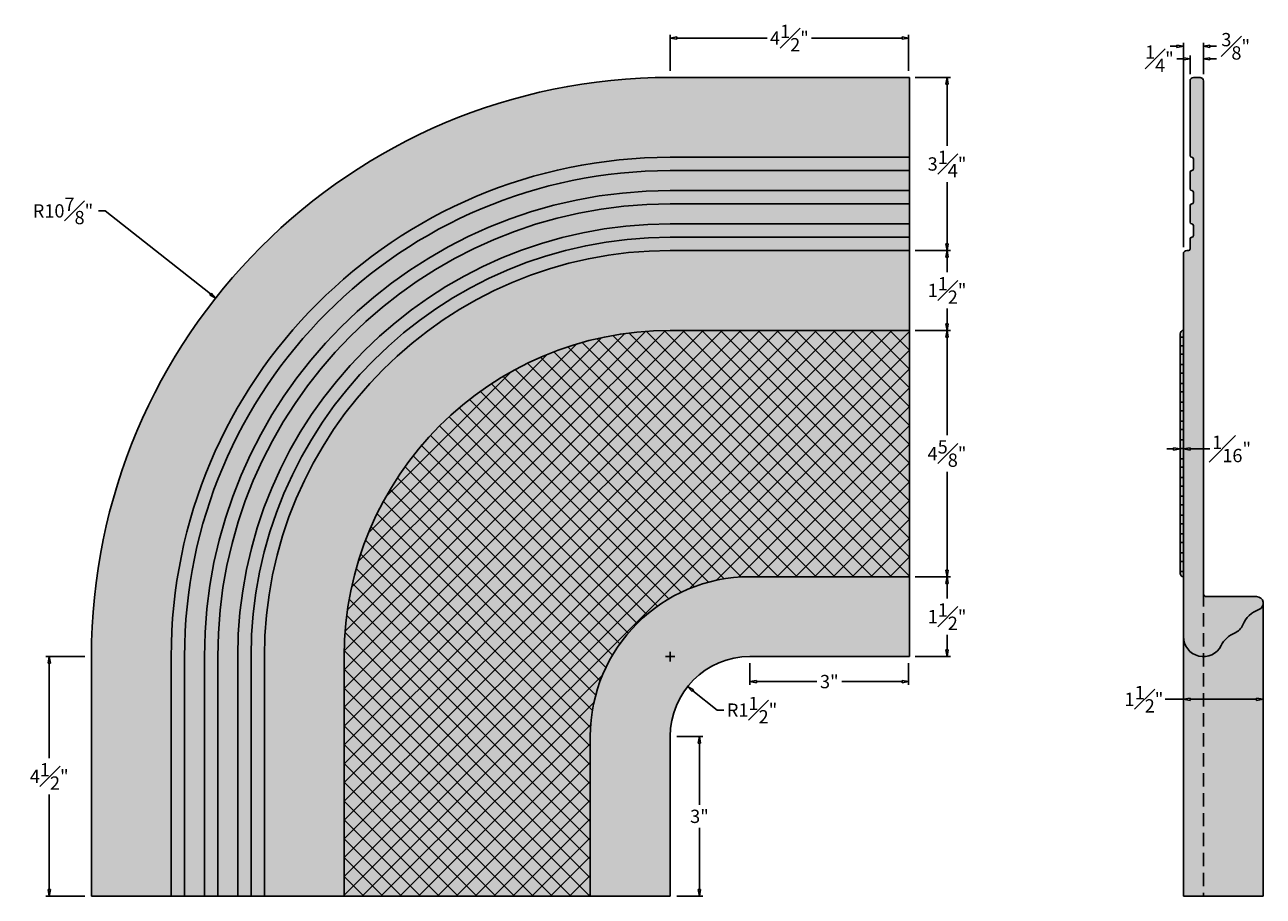
# Model space of a CAD drawing. Units: inches. Extents: x -1.3 to 22, y 0 to 16.4.
import ezdxf

# ---------------------------------------------------------------- set-up
doc = ezdxf.new("R2010")
doc.units = ezdxf.units.IN
doc.header["$MEASUREMENT"] = 0
doc.linetypes.add('HIDDEN', pattern=[0.375, 0.25, -0.125])
for name, color, linetype in [('_Main Draw', 7, 'Continuous'), ('Dims-CallOuts', 7, 'Continuous'), ('Thin Drawing', 252, 'Continuous')]:
    doc.layers.add(name, color=color, linetype=linetype)
doc.layers.add('Thick Drawing', color=253, linetype='Continuous', lineweight=60)
doc.styles.get("Standard").update_dxf_attribs({"font": 'ARIAL.TTF', "height": 0.25})
doc.dimstyles.new('Bruce1', dxfattribs={"dimtxt": 0.125, "dimasz": 0.125, "dimexe": 0.0625, "dimexo": 0.125, "dimgap": 0.09, "dimtad": 0, "dimtih": 1, "dimtoh": 1, "dimdec": 4, "dimzin": 0, "dimdsep": 46, "dimlunit": 4, "dimtxsty": 'Standard', "dimblk": 'CLOSEDBLANK', "dimcen": 0.09, "dimadec": 0, "dimazin": 0, "dimtfac": 1, "dimtdec": 4, "dimtofl": 0, "dimtmove": 0, "dimatfit": 3, "dimldrblk": 'CLOSEDBLANK', "dimfxl": 0, "dimfrac": 1, "dimtolj": 1, "dimtzin": 0, "dimarcsym": 0})

# ---------------------------------------------------------------- blocks, each defined once
blk = doc.blocks.new('_ClosedBlank')
at = {"color": 0, "linetype": 'ByBlock', "lineweight": -2}
for p, q in [((-1, 0.17), (0, 0)), ((-1, 0.17), (-1, -0.17)), ((0, 0), (-1, -0.17))]:
    blk.add_line(p, q, dxfattribs=at)
blk = doc.blocks.new('*D5')
at = {"layer": 'Defpoints', "color": 0}
for p in [(20.644, 15.725), (20.644, 15.312), (20.894, 15.312)]:
    blk.add_point(p, dxfattribs=at)
at = {"layer": 'Dims-CallOuts', "color": 0, "lineweight": -2}
for p, q in [((20.519, 15.725), (20.394, 15.725)), ((20.644, 15.438), (20.644, 15.788)), ((20.894, 15.438), (20.894, 15.788)), ((21.019, 15.725), (21.144, 15.725))]:
    blk.add_line(p, q, dxfattribs=at)
at = {"layer": 'Dims-CallOuts', "color": 0, "lineweight": -2, "xscale": 0.125, "yscale": 0.125, "zscale": 0.125}
blk.add_blockref('_ClosedBlank', (20.644, 15.725), dxfattribs=at)
at = {"layer": 'Dims-CallOuts', "color": 0, "lineweight": -2, "xscale": 0.125, "yscale": 0.125, "zscale": 0.125, "rotation": 180}
blk.add_blockref('_ClosedBlank', (20.894, 15.725), dxfattribs=at)
at = {"layer": 'Dims-CallOuts', "color": 0, "insert": (20.068, 15.725), "char_height": 0.25, "attachment_point": 5}
blk.add_mtext('\\A1;{\\H1.000000x;\\S1#4;}"', dxfattribs=at)
blk = doc.blocks.new('*D6')
at = {"layer": 'Defpoints', "color": 0}
for p in [(20.894, 15.96), (20.894, 15.312), (20.519, 12.062)]:
    blk.add_point(p, dxfattribs=at)
at = {"layer": 'Dims-CallOuts', "color": 0, "lineweight": -2}
for p, q in [((20.394, 15.96), (20.269, 15.96)), ((20.519, 12.188), (20.519, 16.023)), ((20.894, 15.438), (20.894, 16.023)), ((21.019, 15.96), (21.144, 15.96))]:
    blk.add_line(p, q, dxfattribs=at)
at = {"layer": 'Dims-CallOuts', "color": 0, "lineweight": -2, "xscale": 0.125, "yscale": 0.125, "zscale": 0.125}
blk.add_blockref('_ClosedBlank', (20.519, 15.96), dxfattribs=at)
at = {"layer": 'Dims-CallOuts', "color": 0, "lineweight": -2, "xscale": 0.125, "yscale": 0.125, "zscale": 0.125, "rotation": 180}
blk.add_blockref('_ClosedBlank', (20.894, 15.96), dxfattribs=at)
at = {"layer": 'Dims-CallOuts', "color": 0, "insert": (21.502, 15.96), "char_height": 0.25, "attachment_point": 5}
blk.add_mtext('\\A1;{\\H1.000000x;\\S3#8;}"', dxfattribs=at)
blk = doc.blocks.new('*D7')
at = {"layer": 'Defpoints', "color": 0}
for p in [(20.457, 8.57), (20.519, 8.57), (20.519, 8.4)]:
    blk.add_point(p, dxfattribs=at)
at = {"layer": 'Dims-CallOuts', "color": 0, "lineweight": -2}
for p, q in [((20.332, 8.4), (20.207, 8.4)), ((20.457, 8.445), (20.457, 8.338)), ((20.519, 8.445), (20.519, 8.338)), ((20.644, 8.4), (21.019, 8.4))]:
    blk.add_line(p, q, dxfattribs=at)
at = {"layer": 'Dims-CallOuts', "color": 0, "lineweight": -2, "xscale": 0.125, "yscale": 0.125, "zscale": 0.125}
blk.add_blockref('_ClosedBlank', (20.457, 8.4), dxfattribs=at)
at = {"layer": 'Dims-CallOuts', "color": 0, "lineweight": -2, "xscale": 0.125, "yscale": 0.125, "zscale": 0.125, "rotation": 180}
blk.add_blockref('_ClosedBlank', (20.519, 8.4), dxfattribs=at)
at = {"layer": 'Dims-CallOuts', "color": 0, "insert": (21.426, 8.4), "char_height": 0.25, "attachment_point": 5}
blk.add_mtext('\\A1;{\\H1.000000x;\\S1#16;}"', dxfattribs=at)
blk = doc.blocks.new('*D8')
at = {"layer": 'Defpoints', "color": 0}
for p in [(15.357, 10.625), (16.078, 10.625), (15.375, 6)]:
    blk.add_point(p, dxfattribs=at)
at = {"layer": 'Dims-CallOuts', "color": 0, "lineweight": -2}
for p, q in [((15.482, 10.625), (16.141, 10.625)), ((16.078, 10.5), (16.078, 8.656)), ((16.078, 6.125), (16.078, 7.969)), ((15.5, 6), (16.141, 6))]:
    blk.add_line(p, q, dxfattribs=at)
at = {"layer": 'Dims-CallOuts', "color": 0, "lineweight": -2, "xscale": 0.125, "yscale": 0.125, "zscale": 0.125}
for p, rotation in [((16.078, 10.625), 90), ((16.078, 6), 270)]:
    blk.add_blockref('_ClosedBlank', p, dxfattribs=dict(at, rotation=rotation))
at = {"layer": 'Dims-CallOuts', "color": 0, "insert": (16.078, 8.313), "char_height": 0.25, "attachment_point": 5}
blk.add_mtext('\\A1;4{\\H1.000000x;\\S5#8;}"', dxfattribs=at)
blk = doc.blocks.new('*D9')
at = {"layer": 'Defpoints', "color": 0}
for p in [(15.357, 12.125), (16.078, 12.125), (15.357, 10.625)]:
    blk.add_point(p, dxfattribs=at)
at = {"layer": 'Dims-CallOuts', "color": 0, "lineweight": -2}
for p, q in [((15.482, 12.125), (16.141, 12.125)), ((16.078, 12), (16.078, 11.716)), ((16.078, 10.75), (16.078, 11.034)), ((15.482, 10.625), (16.141, 10.625))]:
    blk.add_line(p, q, dxfattribs=at)
at = {"layer": 'Dims-CallOuts', "color": 0, "lineweight": -2, "xscale": 0.125, "yscale": 0.125, "zscale": 0.125}
for p, rotation in [((16.078, 12.125), 90), ((16.078, 10.625), 270)]:
    blk.add_blockref('_ClosedBlank', p, dxfattribs=dict(at, rotation=rotation))
at = {"layer": 'Dims-CallOuts', "color": 0, "insert": (16.078, 11.375), "char_height": 0.25, "attachment_point": 5}
blk.add_mtext('\\A1;1{\\H1.000000x;\\S1#2;}"', dxfattribs=at)
blk = doc.blocks.new('*D10')
at = {"layer": 'Defpoints', "color": 0}
for p in [(15.357, 15.375), (16.078, 15.375), (15.357, 12.125)]:
    blk.add_point(p, dxfattribs=at)
at = {"layer": 'Dims-CallOuts', "color": 0, "lineweight": -2}
for p, q in [((15.482, 15.375), (16.141, 15.375)), ((16.078, 15.25), (16.078, 14.093)), ((16.078, 12.25), (16.078, 13.407)), ((15.482, 12.125), (16.141, 12.125))]:
    blk.add_line(p, q, dxfattribs=at)
at = {"layer": 'Dims-CallOuts', "color": 0, "lineweight": -2, "xscale": 0.125, "yscale": 0.125, "zscale": 0.125}
for p, rotation in [((16.078, 15.375), 90), ((16.078, 12.125), 270)]:
    blk.add_blockref('_ClosedBlank', p, dxfattribs=dict(at, rotation=rotation))
at = {"layer": 'Dims-CallOuts', "color": 0, "insert": (16.078, 13.75), "char_height": 0.25, "attachment_point": 5}
blk.add_mtext('\\A1;3{\\H1.000000x;\\S1#4;}"', dxfattribs=at)
blk = doc.blocks.new('*D11')
at = {"layer": 'Defpoints', "color": 0}
for p in [(15.357, 6), (15.357, 4.5), (16.078, 4.5)]:
    blk.add_point(p, dxfattribs=at)
at = {"layer": 'Dims-CallOuts', "color": 0, "lineweight": -2}
for p, q in [((15.482, 6), (16.141, 6)), ((16.078, 5.875), (16.078, 5.591)), ((16.078, 4.625), (16.078, 4.909)), ((15.482, 4.5), (16.141, 4.5))]:
    blk.add_line(p, q, dxfattribs=at)
at = {"layer": 'Dims-CallOuts', "color": 0, "lineweight": -2, "xscale": 0.125, "yscale": 0.125, "zscale": 0.125}
for p, rotation in [((16.078, 6), 90), ((16.078, 4.5), 270)]:
    blk.add_blockref('_ClosedBlank', p, dxfattribs=dict(at, rotation=rotation))
at = {"layer": 'Dims-CallOuts', "color": 0, "insert": (16.078, 5.25), "char_height": 0.25, "attachment_point": 5}
blk.add_mtext('\\A1;1{\\H1.000000x;\\S1#2;}"', dxfattribs=at)
blk = doc.blocks.new('*D12')
at = {"layer": 'Defpoints', "color": 0}
for p in [(11.204, 3.938), (12.375, 3)]:
    blk.add_point(p, dxfattribs=at)
at = {"layer": 'Dims-CallOuts', "color": 0, "lineweight": -2}
for p, q in [((11.758, 3.494), (11.302, 3.859)), ((11.883, 3.494), (11.758, 3.494))]:
    blk.add_line(p, q, dxfattribs=at)
at = {"layer": 'Dims-CallOuts', "color": 0, "lineweight": -2, "xscale": 0.125, "yscale": 0.125, "zscale": 0.125, "rotation": 141.3124017968459}
blk.add_blockref('_ClosedBlank', (11.204, 3.938), dxfattribs=at)
at = {"layer": 'Dims-CallOuts', "color": 0, "insert": (12.415, 3.494), "char_height": 0.25, "attachment_point": 5}
blk.add_mtext('\\A1;R1{\\H1.000000x;\\S1#2;}"', dxfattribs=at)
blk = doc.blocks.new('*D13')
at = {"layer": 'Defpoints', "color": 0}
for p in [(2.334, 11.232), (10.875, 4.5)]:
    blk.add_point(p, dxfattribs=at)
at = {"layer": 'Dims-CallOuts', "color": 0, "lineweight": -2}
for p, q in [((0.131, 12.869), (0.256, 12.869)), ((0.256, 12.869), (2.236, 11.309)), ((10.785, 4.5), (10.965, 4.5)), ((10.875, 4.41), (10.875, 4.59))]:
    blk.add_line(p, q, dxfattribs=at)
at = {"layer": 'Dims-CallOuts', "color": 0, "lineweight": -2, "xscale": 0.125, "yscale": 0.125, "zscale": 0.125, "rotation": 321.7569381188729}
blk.add_blockref('_ClosedBlank', (2.334, 11.232), dxfattribs=at)
at = {"layer": 'Dims-CallOuts', "color": 0, "insert": (-0.533, 12.869), "char_height": 0.25, "attachment_point": 5}
blk.add_mtext('\\A1;R10{\\H1.000000x;\\S7#8;}"', dxfattribs=at)
blk = doc.blocks.new('*D14')
at = {"layer": 'Defpoints', "color": 0}
for p in [(-0.792, 4.5), (0, 4.5), (0, 0)]:
    blk.add_point(p, dxfattribs=at)
at = {"layer": 'Dims-CallOuts', "color": 0, "lineweight": -2}
for p, q in [((-0.125, 4.5), (-0.855, 4.5)), ((-0.792, 4.375), (-0.792, 2.591)), ((-0.792, 0.125), (-0.792, 1.909)), ((-0.125, 0), (-0.855, 0))]:
    blk.add_line(p, q, dxfattribs=at)
at = {"layer": 'Dims-CallOuts', "color": 0, "lineweight": -2, "xscale": 0.125, "yscale": 0.125, "zscale": 0.125}
for p, rotation in [((-0.792, 4.5), 90), ((-0.792, 0), 270)]:
    blk.add_blockref('_ClosedBlank', p, dxfattribs=dict(at, rotation=rotation))
at = {"layer": 'Dims-CallOuts', "color": 0, "insert": (-0.792, 2.25), "char_height": 0.25, "attachment_point": 5}
blk.add_mtext('\\A1;4{\\H1.000000x;\\S1#2;}"', dxfattribs=at)
blk = doc.blocks.new('*D15')
at = {"layer": 'Defpoints', "color": 0}
for p in [(10.875, 16.114), (10.875, 15.375), (15.357, 15.375)]:
    blk.add_point(p, dxfattribs=at)
at = {"layer": 'Dims-CallOuts', "color": 0, "lineweight": -2}
for p, q in [((10.875, 15.5), (10.875, 16.176)), ((11, 16.114), (12.698, 16.114)), ((15.232, 16.114), (13.533, 16.114)), ((15.357, 15.5), (15.357, 16.176))]:
    blk.add_line(p, q, dxfattribs=at)
at = {"layer": 'Dims-CallOuts', "color": 0, "lineweight": -2, "xscale": 0.125, "yscale": 0.125, "zscale": 0.125, "rotation": 180}
blk.add_blockref('_ClosedBlank', (10.875, 16.114), dxfattribs=at)
at = {"layer": 'Dims-CallOuts', "color": 0, "lineweight": -2, "xscale": 0.125, "yscale": 0.125, "zscale": 0.125}
blk.add_blockref('_ClosedBlank', (15.357, 16.114), dxfattribs=at)
at = {"layer": 'Dims-CallOuts', "color": 0, "insert": (13.116, 16.114), "char_height": 0.25, "attachment_point": 5}
blk.add_mtext('\\A1;4{\\H1.000000x;\\S1#2;}"', dxfattribs=at)
blk = doc.blocks.new('*D16')
at = {"layer": 'Defpoints', "color": 0}
for p in [(10.875, 3), (10.875, 0), (11.426, 0)]:
    blk.add_point(p, dxfattribs=at)
at = {"layer": 'Dims-CallOuts', "color": 0, "lineweight": -2}
for p, q in [((11, 3), (11.488, 3)), ((11.426, 2.875), (11.426, 1.718)), ((11.426, 0.125), (11.426, 1.282)), ((11, 0), (11.488, 0))]:
    blk.add_line(p, q, dxfattribs=at)
at = {"layer": 'Dims-CallOuts', "color": 0, "lineweight": -2, "xscale": 0.125, "yscale": 0.125, "zscale": 0.125}
for p, rotation in [((11.426, 3), 90), ((11.426, 0), 270)]:
    blk.add_blockref('_ClosedBlank', p, dxfattribs=dict(at, rotation=rotation))
at = {"layer": 'Dims-CallOuts', "color": 0, "insert": (11.426, 1.5), "char_height": 0.25, "attachment_point": 5}
blk.add_mtext('\\A1;3"', dxfattribs=at)
blk = doc.blocks.new('*D17')
at = {"layer": 'Defpoints', "color": 0}
for p in [(12.375, 4.5), (15.357, 4.5), (15.357, 4.03)]:
    blk.add_point(p, dxfattribs=at)
at = {"layer": 'Dims-CallOuts', "color": 0, "lineweight": -2}
for p, q in [((12.375, 4.375), (12.375, 3.968)), ((15.357, 4.375), (15.357, 3.968)), ((12.5, 4.03), (13.632, 4.03)), ((15.232, 4.03), (14.099, 4.03))]:
    blk.add_line(p, q, dxfattribs=at)
at = {"layer": 'Dims-CallOuts', "color": 0, "lineweight": -2, "xscale": 0.125, "yscale": 0.125, "zscale": 0.125, "rotation": 180}
blk.add_blockref('_ClosedBlank', (12.375, 4.03), dxfattribs=at)
at = {"layer": 'Dims-CallOuts', "color": 0, "lineweight": -2, "xscale": 0.125, "yscale": 0.125, "zscale": 0.125}
blk.add_blockref('_ClosedBlank', (15.357, 4.03), dxfattribs=at)
at = {"layer": 'Dims-CallOuts', "color": 0, "insert": (13.866, 4.03), "char_height": 0.25, "attachment_point": 5}
blk.add_mtext('\\A1;3"', dxfattribs=at)

msp = doc.modelspace()

# ---------------------------------------------------------------- hatches: boundary and pattern name
at = {"layer": 'Thick Drawing'}
h = msp.add_hatch(color=256, dxfattribs=at)
h.paths.add_polyline_path([(10.875, 13.875), (15.375, 13.875), (15.375, 15.375), (10.875, 15.375, 0.41421356), (0, 4.5), (0, 0), (1.5, 0), (1.5, 4.5, -0.41421356)])
h.paths.add_polyline_path([(10.875, 13.25), (15.375, 13.25), (15.375, 13.625), (10.875, 13.625, 0.41421356), (1.75, 4.5), (1.75, 0), (2.125, 0), (2.125, 4.5, -0.41421356)], flags=17)
h.paths.add_polyline_path([(10.875, 12.625), (15.375, 12.625), (15.375, 13), (10.875, 13, 0.41421356), (2.375, 4.5), (2.375, 0), (2.75, 0), (2.75, 4.5, -0.41421356)])
h.paths.add_polyline_path([(15.375, 12.375), (10.875, 12.375, 0.41421356), (3, 4.5), (3, 0), (3.25, 0), (3.25, 4.5, -0.41421356), (10.875, 12.125), (15.375, 12.125)], flags=17)
h.paths.add_polyline_path([(15.375, 12.125), (10.875, 12.125, 0.41421356), (3.25, 4.5), (3.25, 0), (4.75, 0), (4.75, 4.5, -0.41421356), (10.875, 10.625), (15.375, 10.625)], flags=17)
h.paths.add_polyline_path([(15.375, 6), (12.375, 6, 0.41421356), (9.375, 3), (9.375, 0), (10.875, 0), (10.875, 3, -0.41421356), (12.375, 4.5), (15.375, 4.5)], flags=16)
msp.add_hatch(color=256, dxfattribs=at).paths.add_polyline_path([(21.63738, 5.09827, -0.19953817), (21.48185, 4.94105, 0.1782084), (21.229, 4.70568, -0.78945928), (20.5194, 4.875), (20.5194, 12.0625, -0.41421356), (20.5819, 12.125), (20.61315, 12.125, 0.41421356), (20.6444, 12.15625), (20.6444, 12.34375, -0.41421356), (20.67565, 12.375, 0.41421356), (20.7069, 12.40625), (20.7069, 12.59375, 0.41421356), (20.67565, 12.625, -0.41421356), (20.6444, 12.65625), (20.6444, 12.96875, -0.41421356), (20.67565, 13, 0.41421356), (20.7069, 13.03125), (20.7069, 13.21875, 0.41421356), (20.67565, 13.25, -0.41421356), (20.6444, 13.28125), (20.6444, 13.59375, -0.41421356), (20.67565, 13.625, 0.41421356), (20.7069, 13.65625), (20.7069, 13.84375, 0.41421356), (20.67565, 13.875, -0.41421356), (20.6444, 13.90625), (20.6444, 15.3125, -0.41421356), (20.7069, 15.375), (20.8319, 15.375, -0.41421356), (20.8944, 15.3125), (20.8944, 12.125), (20.8944, 5.6875, 0.41421356), (20.9569, 5.625), (21.8944, 5.625, -0.84460788), (21.93564, 5.382, 0.21537341)])
h = msp.add_hatch(color=256, dxfattribs=at)
h.paths.add_polyline_path([(20.8944, 4.5, -0.41421356), (20.5194, 4.875), (20.5194, 3.69912), (20.6444, 3.71996), (20.6444, 3.69912), (20.8944, 3.69912)])
h.paths.add_polyline_path([(22.0194, 5.5, -0.3188465), (21.93564, 5.382, 0.21537341), (21.63738, 5.09827, -0.19953817), (21.48185, 4.94105, 0.1782084), (21.229, 4.70568, -0.28277647), (20.8944, 4.5), (20.8944, 3.69912), (21.8944, 3.69912), (21.8944, 3.71996), (22.0194, 3.69912)])
h.paths.add_polyline_path([(22.0194, 3.69912), (21.8944, 3.67829), (21.8944, 3.69912), (20.8944, 3.69912), (20.8944, 0), (22.0194, 0)])
h.paths.add_polyline_path([(20.8944, 3.69912), (20.6444, 3.69912), (20.6444, 3.67829), (20.5194, 3.69912), (20.5194, 0), (20.8944, 0)])
at = {"layer": 'Thin Drawing'}
h = msp.add_hatch(color=256, dxfattribs=at)
h.paths.add_polyline_path([(15.375, 13.875), (10.875, 13.875, 0.41421356), (1.5, 4.5), (1.5, 0), (1.75, 0), (1.75, 4.5, -0.41421356), (10.875, 13.625), (15.375, 13.625)])
h.paths.add_polyline_path([(15.375, 13.25), (10.875, 13.25, 0.41421356), (2.125, 4.5), (2.125, 0), (2.375, 0), (2.375, 4.5, -0.41421356), (10.875, 13), (15.375, 13)], flags=17)
h.paths.add_polyline_path([(15.375, 12.625), (10.875, 12.625, 0.41421356), (2.75, 4.5), (2.75, 0), (3, 0), (3, 4.5, -0.41421356), (10.875, 12.375), (15.375, 12.375)])
h = msp.add_hatch(color=256, dxfattribs=at)
edge = h.paths.add_edge_path()
edge.add_line((12.375, 6), (15.375, 6))
edge.add_line((15.375, 6), (15.375, 10.625))
edge.add_line((15.375, 10.625), (10.875, 10.625))
edge.add_arc((10.875, 4.5), 6.125, 90, 180)
edge.add_line((4.75, 4.5), (4.75, 0))
edge.add_line((4.75, 0), (9.375, 0))
edge.add_line((9.375, 0), (9.375, 3))
edge.add_arc((12.375, 3), 3, 90, 180, ccw=False)
h = msp.add_hatch(color=256, dxfattribs=at)
edge = h.paths.add_edge_path()
edge.add_line((20.5194, 6), (20.5194, 10.625))
edge.add_arc((20.5194, 10.5625), 0.0625, 90, 180)
edge.add_line((20.4569, 10.5625), (20.4569, 6.0625))
edge.add_arc((20.5194, 6.0625), 0.0625, 180, 270)

# ---------------------------------------------------------------- linework, layer by layer
at = {"layer": '_Main Draw'}
for p, q in [((10.875, 15.375), (15.375, 15.375)), ((15.375, 15.375), (15.375, 10.625)), ((20.7069, 15.375), (20.8319, 15.375)), ((20.6444, 15.3125), (20.6444, 13.90625)), ((20.8944, 15.3125), (20.8944, 12.125)), ((10.875, 13.875), (15.375, 13.875)), ((20.7069, 13.84375), (20.7069, 13.65625)), ((10.875, 13.625), (15.375, 13.625)), ((20.6444, 13.59375), (20.6444, 13.28125)), ((10.875, 13.25), (15.375, 13.25)), ((20.7069, 13.21875), (20.7069, 13.03125)), ((10.875, 13), (15.375, 13)), ((20.6444, 12.96875), (20.6444, 12.65625)), ((10.875, 12.625), (15.375, 12.625)), ((20.7069, 12.59375), (20.7069, 12.40625)), ((10.875, 12.375), (15.375, 12.375)), ((20.6444, 12.34375), (20.6444, 12.15625)), ((10.875, 12.125), (15.375, 12.125)), ((20.61315, 12.125), (20.5819, 12.125)), ((20.8944, 12.125), (20.8944, 5.6875)), ((20.5194, 12.0625), (20.5194, 4.875)), ((4.75, 0.37134), (15.03929, 10.625)), ((4.75, 0.72428), (14.68513, 10.625)), ((4.75, 1.07722), (14.33096, 10.625)), ((4.75, 1.43017), (13.97679, 10.625)), ((4.75, 1.78311), (13.62262, 10.625)), ((4.75, 2.13605), (13.26845, 10.625)), ((4.75, 2.48899), (12.91428, 10.625)), ((4.75, 2.84193), (12.56012, 10.625)), ((4.75, 3.19487), (12.20595, 10.625)), ((4.75, 3.54782), (11.85178, 10.625)), ((4.75, 3.90076), (11.49761, 10.625)), ((4.75, 4.2537), (11.14344, 10.625)), ((4.75, 0.0184), (15.375, 10.6066)), ((4.75094, 4.60758), (10.78866, 10.62439)), ((4.7687, 4.97821), (10.41797, 10.60793)), ((4.81284, 5.37515), (10.02089, 10.56516)), ((4.89081, 5.80579), (9.58998, 10.48869)), ((14.32475, 6), (9.79561, 10.52914)), ((14.6783, 6), (10.10224, 10.57606)), ((15.03185, 6), (10.42352, 10.60834)), ((15.375, 6.01041), (10.76146, 10.62395)), ((10.875, 10.625), (15.375, 10.625)), ((15.375, 6.36396), (11.11396, 10.625)), ((15.375, 6.71751), (11.46751, 10.625)), ((15.375, 7.07107), (11.82107, 10.625)), ((15.375, 7.42462), (12.17462, 10.625)), ((15.375, 7.77817), (12.52817, 10.625)), ((15.375, 8.13173), (12.88173, 10.625)), ((15.375, 8.48528), (13.23528, 10.625)), ((15.375, 8.83883), (13.58883, 10.625)), ((15.375, 9.19239), (13.94239, 10.625)), ((15.375, 9.54594), (14.29594, 10.625)), ((15.375, 9.89949), (14.64949, 10.625)), ((15.375, 10.25305), (15.00305, 10.625)), ((15.375, 10.6066), (15.3566, 10.625)), ((15.375, 10.625), (15.375, 6)), ((20.4569, 10.5625), (20.4569, 6.0625)), ((20.4569, 10.5), (20.5194, 10.5)), ((20.5194, 10.625), (20.5194, 10.625)), ((20.5194, 6), (20.5194, 10.625)), ((5.01515, 6.28264), (9.1127, 10.366)), ((5.08571, 0), (15.375, 10.25366)), ((13.26409, 6), (8.94959, 10.3145)), ((13.61764, 6), (9.22037, 10.39727)), ((13.97119, 6), (9.50205, 10.46914)), ((20.4569, 10.33763), (20.5194, 10.33763)), ((5.21065, 6.83041), (8.56426, 10.1724)), ((12.20807, 5.99535), (8.19558, 10.00784)), ((12.55698, 6), (8.43777, 10.11921)), ((12.91053, 6), (8.68893, 10.2216)), ((20.4569, 10.17646), (20.5194, 10.17646)), ((5.54345, 7.51499), (7.87853, 9.84198)), ((11.88943, 5.96044), (7.96195, 9.88793)), ((11.23484, 5.77489), (15.375, 9.90072)), ((20.4569, 9.98407), (20.5194, 9.98407)), ((20.4569, 9.82291), (20.5194, 9.82291)), ((11.33048, 5.81229), (7.51901, 9.62376)), ((11.59854, 5.89778), (7.73652, 9.7598)), ((11.74852, 5.93386), (15.375, 9.54778)), ((20.4569, 9.63052), (20.5194, 9.63052)), ((10.85137, 5.58429), (7.10689, 9.32877)), ((11.08211, 5.70711), (7.30919, 9.48002)), ((20.4569, 9.46935), (20.5194, 9.46935)), ((10.6369, 5.4452), (6.91198, 9.17013)), ((12.16142, 5.99239), (15.375, 9.19483)), ((20.4569, 9.27697), (20.5194, 9.27697)), ((20.4569, 9.1158), (20.5194, 9.1158)), ((10.43783, 5.29072), (6.72436, 9.0042)), ((20.4569, 8.92341), (20.5194, 8.92341)), ((10.08428, 4.93717), (6.3708, 8.65064)), ((10.25368, 5.12132), (6.54397, 8.83103)), ((12.52323, 6), (15.375, 8.84189)), ((20.4569, 8.76225), (20.5194, 8.76225)), ((9.9298, 4.7381), (6.19042, 8.47748)), ((12.8774, 6), (15.375, 8.48895)), ((20.4569, 8.56986), (20.5194, 8.56986)), ((20.4569, 8.40869), (20.5194, 8.40869)), ((9.79071, 4.52363), (6.04623, 8.26811)), ((20.4569, 8.21631), (20.5194, 8.21631)), ((9.66789, 4.29289), (5.89498, 8.06581)), ((13.23157, 6), (15.375, 8.13601)), ((20.4569, 8.05514), (20.5194, 8.05514)), ((9.56271, 4.04452), (5.75124, 7.85599)), ((13.58574, 6), (15.375, 7.78307)), ((20.4569, 7.86275), (20.5194, 7.86275)), ((20.4569, 7.70159), (20.5194, 7.70159)), ((9.47722, 3.77646), (5.6152, 7.63848)), ((20.4569, 7.5092), (20.5194, 7.5092)), ((9.41456, 3.48557), (5.48707, 7.41305)), ((13.9399, 6), (15.375, 7.43013)), ((20.4569, 7.34803), (20.5194, 7.34803)), ((9.37965, 3.16693), (5.36716, 7.17942)), ((14.29407, 6), (15.375, 7.07718)), ((20.4569, 7.15565), (20.5194, 7.15565)), ((20.4569, 6.99448), (20.5194, 6.99448)), ((9.375, 2.81802), (5.25579, 6.93723)), ((20.4569, 6.80209), (20.5194, 6.80209)), ((9.375, 2.46447), (5.1534, 6.68607)), ((14.64824, 6), (15.375, 6.72424)), ((20.4569, 6.64093), (20.5194, 6.64093)), ((9.375, 2.11091), (5.0605, 6.42541)), ((15.00241, 6), (15.375, 6.3713)), ((20.4569, 6.44854), (20.5194, 6.44854)), ((20.4569, 6.28737), (20.5194, 6.28737)), ((9.375, 1.75736), (4.97773, 6.15463)), ((20.4569, 6.09499), (20.5194, 6.09499)), ((9.375, 1.40381), (4.90586, 5.87295)), ((12.375, 6), (15.375, 6)), ((15.35658, 6), (15.375, 6.01836)), ((15.375, 6), (15.375, 4.5)), ((20.5194, 6), (20.5194, 6)), ((20.9569, 5.625), (21.8944, 5.625)), ((9.375, 1.05025), (4.84586, 5.57939)), ((22.0194, 5.5), (22.0194, 0)), ((9.375, 0.6967), (4.79894, 5.27276)), ((9.375, 0.34315), (4.76666, 4.95148)), ((20.5194, 4.875), (20.5194, 0)), ((0, 0), (0, 4.5)), ((1.5, 0), (1.5, 4.5)), ((1.75, 0), (1.75, 4.5)), ((2.125, 0), (2.125, 4.5)), ((2.375, 0), (2.375, 4.5)), ((2.75, 0), (2.75, 4.5)), ((3, 0), (3, 4.5)), ((3.25, 0), (3.25, 4.5)), ((4.75, 0), (4.75, 4.5)), ((9.36459, 0), (4.75105, 4.61354)), ((12.375, 4.5), (15.375, 4.5)), ((9.01104, 0), (4.75, 4.26104)), ((5.43987, 0), (9.60408, 4.14978)), ((8.65749, 0), (4.75, 3.90749)), ((8.30393, 0), (4.75, 3.55393)), ((5.79404, 0), (9.44333, 3.63665)), ((7.95038, 0), (4.75, 3.20038)), ((6.14821, 0), (9.38337, 3.22396)), ((7.59683, 0), (4.75, 2.84683)), ((6.50238, 0), (9.375, 2.86267)), ((9.375, 0), (9.375, 3)), ((10.875, 0), (10.875, 3)), ((7.24327, 0), (4.75, 2.49327)), ((6.85655, 0), (9.375, 2.50973)), ((6.88972, 0), (4.75, 2.13972)), ((7.21072, 0), (9.375, 2.15679)), ((6.53617, 0), (4.75, 1.78617)), ((7.56488, 0), (9.375, 1.80385)), ((6.18261, 0), (4.75, 1.43261)), ((7.91905, 0), (9.375, 1.45091)), ((5.82906, 0), (4.75, 1.07906)), ((8.27322, 0), (9.375, 1.09796)), ((5.47551, 0), (4.75, 0.72551)), ((8.62739, 0), (9.375, 0.74502)), ((5.12195, 0), (4.75, 0.37195)), ((8.98156, 0), (9.375, 0.39208)), ((0, 0), (4.75, 0)), ((4.7684, 0), (4.75, 0.0184)), ((4.75, 0), (9.375, 0)), ((9.33573, 0), (9.375, 0.03914)), ((9.375, 0), (10.875, 0)), ((20.5194, 0), (22.0194, 0))]:
    msp.add_line(p, q, dxfattribs=at)
at = {"layer": '_Main Draw', "linetype": 'HIDDEN'}
msp.add_line((20.8944, 5.6875), (20.8944, 0), dxfattribs=at)
at = {"layer": '_Main Draw'}
for centre, radius, start, end in [((10.875, 4.5), 10.875, 90, 180), ((20.7069, 15.3125), 0.0625, 90, 180), ((20.8319, 15.3125), 0.0625, 0, 90), ((10.875, 4.5), 9.375, 90, 180), ((20.67565, 13.90625), 0.03125, 180, 270), ((20.67565, 13.84375), 0.03125, 0, 90), ((10.875, 4.5), 9.125, 90, 180), ((20.67565, 13.59375), 0.03125, 90, 180), ((20.67565, 13.65625), 0.03125, 270, 0), ((20.67565, 13.28125), 0.03125, 180, 270), ((10.875, 4.5), 8.75, 90, 180), ((20.67565, 13.21875), 0.03125, 0, 90), ((10.875, 4.5), 8.5, 90, 180), ((20.67565, 12.96875), 0.03125, 90, 180), ((20.67565, 13.03125), 0.03125, 270, 0), ((10.875, 4.5), 8.125, 90, 180), ((20.67565, 12.65625), 0.03125, 180, 270), ((20.67565, 12.59375), 0.03125, 0, 90), ((10.875, 4.5), 7.875, 90, 180), ((20.67565, 12.34375), 0.03125, 90, 180), ((20.67565, 12.40625), 0.03125, 270, 0), ((10.875, 4.5), 7.625, 90, 180), ((20.5819, 12.0625), 0.0625, 90, 180), ((20.61315, 12.15625), 0.03125, 270, 0), ((10.875, 4.5), 6.125, 90, 180), ((20.5194, 10.5625), 0.0625, 90, 180), ((20.5194, 6.0625), 0.0625, 180, 270), ((12.375, 3), 3, 90, 180), ((20.9569, 5.6875), 0.0625, 180, 270), ((21.8944, 5.5), 0.125, 289.261201, 90), ((22.10057, 4.90998), 0.5, 109.261201, 157.878514), ((21.67513, 4.47992), 0.5, 112.740566, 153.158619), ((21.37048, 5.20676), 0.28811, 292.740566, 337.878514), ((20.8944, 4.875), 0.375, 180, 333.158619), ((12.375, 3), 1.5, 90, 180)]:
    msp.add_arc(centre, radius, start, end, dxfattribs=at)
at = {"layer": 'Dims-CallOuts'}
for p, q in [((20.5194, 3.69912), (20.17927, 3.69912)), ((21.8944, 3.69912), (20.6444, 3.69912))]:
    msp.add_line(p, q, dxfattribs=at)

# ---------------------------------------------------------------- block references
at = {"layer": 'Dims-CallOuts', "xscale": 0.125, "yscale": 0.125, "zscale": 0.125, "rotation": 180}
msp.add_blockref('_ClosedBlank', (20.5194, 3.69912), dxfattribs=at)
at = {"layer": 'Dims-CallOuts', "xscale": 0.125, "yscale": 0.125, "zscale": 0.125}
msp.add_blockref('_ClosedBlank', (22.0194, 3.69912), dxfattribs=at)

# ---------------------------------------------------------------- texts
at = {"layer": 'Dims-CallOuts', "insert": (19.7785, 3.69912), "char_height": 0.25, "attachment_point": 5}
msp.add_mtext('\\A1;1{\\H1.000000x;\\S1#2;}"', dxfattribs=at)

# ---------------------------------------------------------------- dimensions: what is measured, and where the dimension line sits
at = {"layer": 'Dims-CallOuts'}
for base, p1, p2, picture, middle in [((10.875, 16.11383), (15.3566, 15.375), (10.875, 15.375), '*D15', (13.1158, 16.11383)), ((15.35658, 4.03035), (12.375, 4.5), (15.35658, 4.5), '*D17', (13.86579, 4.03035))]:
    dim = msp.add_linear_dim(base=base, p1=p1, p2=p2, dimstyle='Bruce1', dxfattribs=at)
    dim.commit()
    dim.dimension.update_dxf_attribs({"geometry": picture, "text_midpoint": middle})
for base, p1, p2, angle, picture, middle in [((20.8944, 15.96049), (20.5194, 12.0625), (20.8944, 15.3125), 180, '*D6', (21.50245, 15.96049)), ((20.6444, 15.72529), (20.8944, 15.3125), (20.6444, 15.3125), 180, '*D5', (20.06807, 15.72529)), ((16.07809, 15.375), (15.3566, 12.125), (15.3566, 15.375), 90, '*D10', (16.07809, 13.75)), ((16.07809, 12.125), (15.3566, 10.625), (15.3566, 12.125), 90, '*D9', (16.07809, 11.375)), ((16.07809, 10.625), (15.375, 6), (15.3566, 10.625), 90, '*D8', (16.07809, 8.3125)), ((16.07809, 4.5), (15.35658, 6), (15.35658, 4.5), 90, '*D11', (16.07809, 5.25)), ((-0.79221, 4.5), (0, 0), (0, 4.5), 90, '*D14', (-0.79221, 2.25)), ((11.42598, 0), (10.875, 3), (10.875, 0), 90, '*D16', (11.42598, 1.5))]:
    dim = msp.add_linear_dim(base=base, p1=p1, p2=p2, angle=angle, dimstyle='Bruce1', dxfattribs=at)
    dim.commit()
    dim.dimension.update_dxf_attribs({"geometry": picture, "text_midpoint": middle})
for center, mpoint, picture, middle in [((10.875, 4.5), (2.33386, 11.23161), '*D13', (-0.53294, 12.86943)), ((12.375, 3), (11.20415, 3.93761), '*D12', (12.41543, 3.49387))]:
    dim = msp.add_radius_dim(center=center, mpoint=mpoint, dimstyle='Bruce1', dxfattribs=at)
    dim.commit()
    dim.dimension.update_dxf_attribs({"geometry": picture, "text_midpoint": middle, "dimtype": 164})
dim = msp.add_linear_dim(base=(20.5194, 8.40037), p1=(20.4569, 8.56986), p2=(20.5194, 8.56986), angle=180, dimstyle='Bruce1', dxfattribs=at)
dim.commit()
dim.dimension.update_dxf_attribs({"geometry": '*D7', "text_midpoint": (21.42648, 8.40037), "dimtype": 160})

doc.saveas('drawing.dxf')
